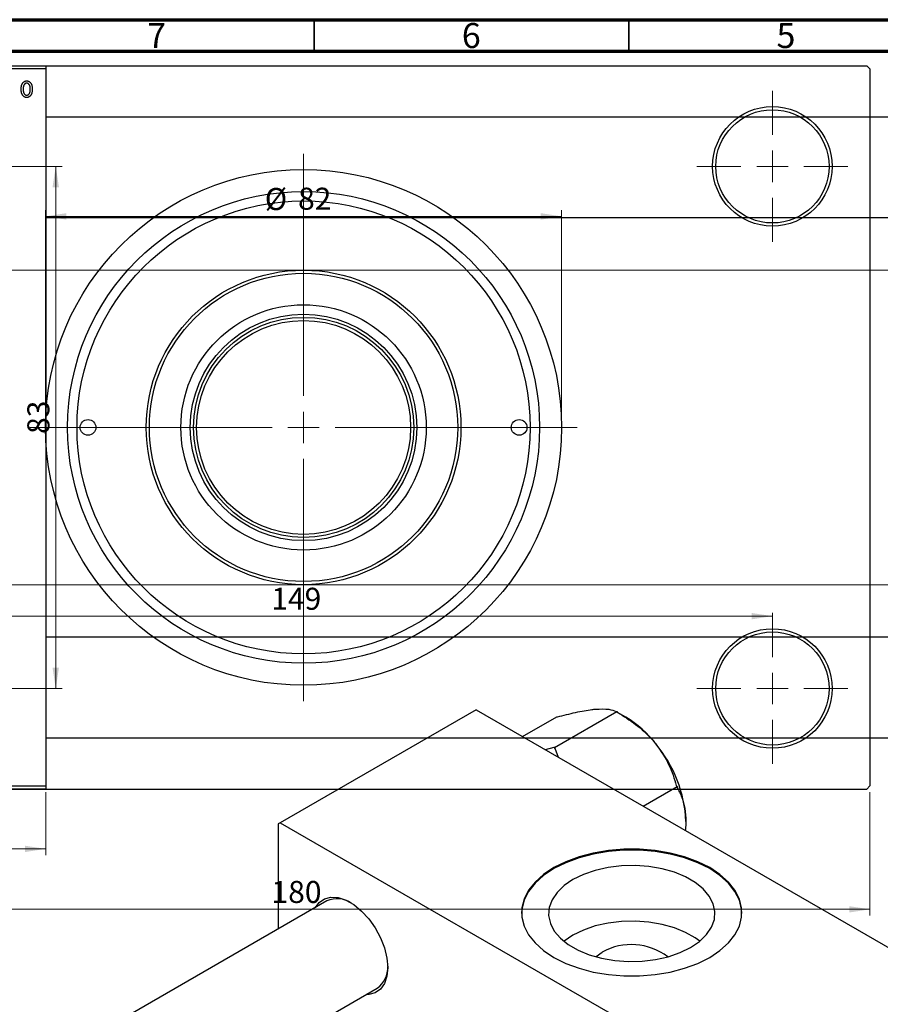
# Model space of a CAD drawing. Units: millimetres. Extents: x -132 to 463, y -110 to 295.
# Drawn here: x 68 to 205, y 135 to 292 of the extents above; entities that cross this region are included whole.
import ezdxf

# ---------------------------------------------------------------- set-up
doc = ezdxf.new("R2010")
doc.units = ezdxf.units.MM
doc.styles.add('SLDTEXTSTYLE0', font='TXT', dxfattribs={"width": 0.75})
doc.dimstyles.new('SLDDIMSTYLE0', dxfattribs={"dimtxt": 3.5, "dimasz": 3.302, "dimexe": 0, "dimexo": 0.0625, "dimgap": 0.875, "dimtad": 1, "dimdec": 0, "dimrnd": 1e-09, "dimzin": 12, "dimdsep": 46, "dimtxsty": 'SLDTEXTSTYLE0', "dimsah": 1, "dimcen": 0.09, "dimadec": 0, "dimazin": 3, "dimtfac": 1, "dimtdec": 0, "dimtofl": 0, "dimtmove": 0, "dimatfit": 3, "dimfxl": 1, "dimfrac": 2, "dimtolj": 1, "dimtzin": 12, "dimarcsym": 0})
doc.dimstyles.new('SLDDIMSTYLE2', dxfattribs={"dimtxt": 3.5, "dimasz": 3.302, "dimexe": 0, "dimexo": 0.0625, "dimgap": 0.875, "dimtad": 1, "dimdec": 0, "dimrnd": 1e-09, "dimzin": 12, "dimdsep": 46, "dimtxsty": 'SLDTEXTSTYLE0', "dimsah": 1, "dimcen": 0.09, "dimadec": 0, "dimazin": 3, "dimtfac": 1, "dimtofl": 0, "dimtmove": 0, "dimatfit": 3, "dimfxl": 1, "dimfrac": 2, "dimtolj": 1, "dimtzin": 12, "dimarcsym": 0})

# ---------------------------------------------------------------- blocks, each defined once
blk = doc.blocks.new('_D')
at = {"color": 7, "linetype": 'Continuous', "lineweight": 0}
for p, q in [((23.34, 169.18), (23.34, 159.18)), ((72.34, 169.18), (72.34, 159.18)), ((23.34, 160.18), (72.34, 160.18))]:
    blk.add_line(p, q, dxfattribs=at)
at = {"color": 7, "linetype": 'Continuous', "lineweight": 18}
for points in [[(23.34, 160.18), (26.64, 159.67), (26.64, 160.68)], [(72.34, 160.18), (69.04, 160.68), (69.04, 159.67)]]:
    blk.add_solid(points, dxfattribs=at)
at = {"color": 7, "linetype": 'Continuous', "lineweight": 18, "insert": (45.92, 164.69), "char_height": 3.5, "attachment_point": 1, "style": 'SLDTEXTSTYLE0'}
blk.add_mtext('49', dxfattribs=at)
blk = doc.blocks.new('_D_3')
at = {"color": 7, "linetype": 'Continuous', "lineweight": 0}
for p, q in [((4.34, 252.18), (219.34, 252.18)), ((218.34, 252.18), (218.34, 202.18)), ((4.34, 202.18), (219.34, 202.18))]:
    blk.add_line(p, q, dxfattribs=at)
at = {"color": 7, "linetype": 'Continuous', "lineweight": 18}
for points in [[(218.34, 252.18), (217.83, 248.87), (218.85, 248.87)], [(218.34, 202.18), (218.85, 205.48), (217.83, 205.48)]]:
    blk.add_solid(points, dxfattribs=at)
at = {"color": 7, "linetype": 'Continuous', "lineweight": 18, "char_height": 3.5, "attachment_point": 1, "rotation": 90, "style": 'SLDTEXTSTYLE0'}
for s, insert in [('50', (213.77, 225.87)), ('%%c', (213.83, 220.59))]:
    blk.add_mtext(s, dxfattribs=dict(at, insert=insert))
blk = doc.blocks.new('_D_5')
at = {"color": 7, "linetype": 'Continuous', "lineweight": 0}
for p, q in [((23.31, 169.18), (23.31, 149.57)), ((203.31, 169.18), (203.31, 149.57)), ((23.31, 150.57), (203.31, 150.57))]:
    blk.add_line(p, q, dxfattribs=at)
at = {"color": 7, "linetype": 'Continuous', "lineweight": 18}
for points in [[(23.31, 150.57), (26.61, 150.06), (26.61, 151.07)], [(203.31, 150.57), (200.01, 151.07), (200.01, 150.06)]]:
    blk.add_solid(points, dxfattribs=at)
at = {"color": 7, "linetype": 'Continuous', "lineweight": 18, "insert": (108.21, 155.08), "char_height": 3.5, "attachment_point": 1, "style": 'SLDTEXTSTYLE0'}
blk.add_mtext('180', dxfattribs=at)
blk = doc.blocks.new('_D_6')
at = {"color": 7, "linetype": 'Continuous', "lineweight": 0}
for p, q in [((51.81, 268.68), (74.93, 268.68)), ((73.93, 268.68), (73.93, 185.68)), ((51.81, 185.68), (74.93, 185.68))]:
    blk.add_line(p, q, dxfattribs=at)
at = {"color": 7, "linetype": 'Continuous', "lineweight": 18}
for points in [[(73.93, 268.68), (73.42, 265.37), (74.44, 265.37)], [(73.93, 185.68), (74.44, 188.98), (73.42, 188.98)]]:
    blk.add_solid(points, dxfattribs=at)
at = {"color": 7, "linetype": 'Continuous', "lineweight": 18, "insert": (69.42, 226.14), "char_height": 3.5, "attachment_point": 1, "rotation": 90, "style": 'SLDTEXTSTYLE0'}
blk.add_mtext('83', dxfattribs=at)
blk = doc.blocks.new('_D_7')
at = {"color": 7, "linetype": 'Continuous', "lineweight": 0}
blk.add_line((38.81, 197.18), (187.81, 197.18), dxfattribs=at)
at = {"color": 7, "linetype": 'Continuous', "lineweight": 18}
for points in [[(38.81, 197.18), (42.11, 196.67), (42.11, 197.68)], [(187.81, 197.18), (184.51, 197.68), (184.51, 196.67)]]:
    blk.add_solid(points, dxfattribs=at)
at = {"color": 7, "linetype": 'Continuous', "lineweight": 18, "insert": (108.17, 201.69), "char_height": 3.5, "attachment_point": 1, "style": 'SLDTEXTSTYLE0'}
blk.add_mtext('149', dxfattribs=at)
blk = doc.blocks.new('_D_8')
at = {"color": 7, "linetype": 'Continuous', "lineweight": 0}
for p, q in [((72.31, 228.18), (72.31, 261.73)), ((154.31, 228.18), (154.31, 261.73)), ((72.31, 260.73), (154.31, 260.73))]:
    blk.add_line(p, q, dxfattribs=at)
at = {"color": 7, "linetype": 'Continuous', "lineweight": 18}
for points in [[(72.31, 260.73), (75.61, 260.22), (75.61, 261.24)], [(154.31, 260.73), (151.01, 261.24), (151.01, 260.22)]]:
    blk.add_solid(points, dxfattribs=at)
at = {"color": 7, "linetype": 'Continuous', "lineweight": 18, "char_height": 3.5, "attachment_point": 1, "style": 'SLDTEXTSTYLE0'}
for s, insert in [('%%c', (107.15, 265.24)), ('82', (112.43, 265.29))]:
    blk.add_mtext(s, dxfattribs=dict(at, insert=insert))
blk = doc.blocks.new('SW_CENTERMARKSYMBOL_1')
at = {"color": 0, "linetype": 'Continuous', "lineweight": 18}
for p, q in [((0, 5), (0, 12)), ((0, 0), (0, 2.5)), ((-5, 0), (-12, 0)), ((0, 0), (-2.5, 0)), ((0, 0), (0, -2.5)), ((0, 0), (2.5, 0)), ((5, 0), (12, 0)), ((0, -5), (0, -12))]:
    blk.add_line(p, q, dxfattribs=at)
blk = doc.blocks.new('SW_CENTERMARKSYMBOL_2')
at = {"color": 0, "linetype": 'Continuous', "lineweight": 18}
for p, q in [((0, 5), (0, 12)), ((0, 0), (0, 2.5)), ((-5, 0), (-12, 0)), ((0, 0), (-2.5, 0)), ((0, 0), (0, -2.5)), ((0, 0), (2.5, 0)), ((5, 0), (12, 0)), ((0, -5), (0, -12))]:
    blk.add_line(p, q, dxfattribs=at)
blk = doc.blocks.new('SW_CENTERMARKSYMBOL_4')
at = {"color": 0, "linetype": 'Continuous', "lineweight": 18}
for p, q in [((0, 5), (0, 43.5)), ((0, 0), (0, 2.5)), ((-5, 0), (-43.5, 0)), ((0, 0), (-2.5, 0)), ((0, 0), (0, -2.5)), ((0, 0), (2.5, 0)), ((5, 0), (43.5, 0)), ((0, -5), (0, -43.5))]:
    blk.add_line(p, q, dxfattribs=at)

msp = doc.modelspace()

# ---------------------------------------------------------------- linework, layer by layer
at = {"color": 7, "linetype": 'Continuous', "lineweight": 70}
for p, q in [((15, 292), (415, 292)), ((20, 287), (410, 287))]:
    msp.add_line(p, q, dxfattribs=at)
at = {"color": 7, "linetype": 'Continuous', "lineweight": 35}
for p, q in [((115, 287), (115, 292)), ((165, 287), (165, 292))]:
    msp.add_line(p, q, dxfattribs=at)
at = {"color": 7, "linetype": 'Continuous', "lineweight": 25}
for p, q in [((23.34, 284.68), (72.34, 284.68)), ((72.34, 284.18), (23.34, 284.18)), ((23.81, 284.68), (202.81, 284.68)), ((72.34, 284.68), (72.34, 284.18)), ((72.34, 284.18), (72.34, 170.18)), ((203.31, 284.18), (202.81, 284.68)), ((203.31, 284.18), (203.31, 170.18)), ((318.34, 276.53), (72.34, 276.53)), ((72.34, 260.53), (318.34, 260.53)), ((318.34, 193.83), (72.34, 193.83)), ((140.71, 182.3), (109.6, 164.34)), ((140.71, 182.3), (221.32, 135.77)), ((153.19, 176.29), (163.09, 182.01)), ((162.98, 182), (163.09, 182.01)), ((163.09, 182.01), (163.21, 181.87)), ((164.51, 181.11), (163.21, 181.87)), ((148.12, 178.03), (153.53, 181.15)), ((153.53, 181.15), (153.64, 181.16)), ((72.34, 177.83), (318.34, 177.83)), ((153.08, 176.28), (151.71, 175.95)), ((153.19, 176.29), (153.08, 176.28)), ((153.31, 176.15), (153.19, 176.29)), ((153.82, 174.73), (153.31, 176.15)), ((23.34, 170.18), (72.34, 170.18)), ((72.34, 169.68), (23.34, 169.68)), ((23.81, 169.68), (202.81, 169.68)), ((72.34, 170.18), (72.34, 169.68)), ((167.25, 166.98), (172.66, 170.11)), ((172.54, 170.25), (172.66, 170.11)), ((172.66, 170.11), (172.66, 169.96)), ((202.81, 169.68), (203.31, 170.18)), ((109.6, 164.34), (109.25, 164.14)), ((109.25, 164.14), (109.25, 147.41)), ((109.6, 164.34), (190.21, 117.82)), ((117.02, 151.9), (-49.86, 55.58)), ((-33.85, 46.35), (125.02, 138.04))]:
    msp.add_line(p, q, dxfattribs=at)
at = {"color": 7, "linetype": 'Continuous', "lineweight": 25, "flags": 128}
for points in [[(153.09, 157.2), (151.45, 156.11), (150.1, 154.9), (149.07, 153.59), (148.36, 152.2), (148.01, 150.78), (148.01, 149.34), (148.36, 147.91), (149.07, 146.53), (150.1, 145.22), (151.45, 144), (153.09, 142.92), (154.98, 141.97), (157.08, 141.19), (159.35, 140.59), (161.74, 140.19), (164.21, 139.98), (166.71, 139.98), (169.18, 140.19), (171.58, 140.59), (173.85, 141.19), (175.95, 141.97), (177.84, 142.92), (179.47, 144), (180.82, 145.22), (181.86, 146.53), (182.56, 147.91), (182.92, 149.34), (182.92, 150.78), (182.56, 152.2), (181.86, 153.59), (180.82, 154.9), (179.47, 156.11), (177.84, 157.2), (175.95, 158.14), (173.85, 158.92), (171.58, 159.52), (169.18, 159.93), (166.71, 160.13), (164.21, 160.13), (161.74, 159.93), (159.35, 159.52), (157.08, 158.92), (154.98, 158.14), (153.09, 157.2)], [(182.96, 149.89), (182.92, 150.61), (182.56, 152.04), (181.86, 153.42), (180.82, 154.73), (179.47, 155.95), (177.84, 157.04), (175.95, 157.98), (173.85, 158.76), (171.58, 159.36), (169.18, 159.76), (166.71, 159.97), (164.21, 159.97), (161.74, 159.76), (159.35, 159.36), (157.08, 158.76), (154.98, 157.98), (153.09, 157.04)], [(153.09, 157.04), (151.45, 155.95), (150.1, 154.73), (149.07, 153.42), (148.36, 152.04), (148.01, 150.61), (147.96, 149.89)], [(156.12, 155.29), (154.7, 154.33), (153.59, 153.25), (152.79, 152.07), (152.34, 150.84), (152.25, 149.58), (152.52, 148.33), (153.15, 147.12), (154.11, 145.99), (155.38, 144.96), (156.92, 144.07), (158.7, 143.34), (160.66, 142.79), (162.75, 142.43), (164.92, 142.27), (167.1, 142.32), (169.24, 142.58), (171.27, 143.04), (173.14, 143.68), (174.81, 144.5), (176.22, 145.46), (177.34, 146.54), (178.13, 147.72), (178.58, 148.95), (178.67, 150.21), (178.4, 151.46), (177.78, 152.67), (176.82, 153.8), (175.55, 154.83), (174.01, 155.72), (172.23, 156.45), (170.27, 157), (168.18, 157.36), (166.01, 157.52), (163.83, 157.47), (161.69, 157.21), (159.66, 156.75), (157.78, 156.1), (156.12, 155.29)], [(115.23, 150.87), (115.81, 151.65), (116.65, 152.25), (117.66, 152.51), (118.81, 152.44), (120.04, 152.03), (121.3, 151.31), (122.53, 150.3), (123.67, 149.04), (124.69, 147.6), (125.53, 146.04), (126.16, 144.42), (126.55, 142.82), (126.68, 141.3), (126.55, 139.93), (126.16, 138.77), (125.53, 137.88), (124.69, 137.29), (123.67, 137.02), (123.23, 137.01)], [(176.25, 145.48), (175.55, 146.01), (174.01, 146.9), (172.23, 147.63), (170.27, 148.18), (168.18, 148.54), (166.01, 148.7), (163.83, 148.65), (161.69, 148.39), (159.66, 147.93), (157.78, 147.28), (156.12, 146.47)], [(156.12, 146.47), (154.7, 145.51), (154.67, 145.48)], [(159.74, 143.02), (159.81, 143.09), (160.77, 143.78)]]:
    msp.add_lwpolyline(points, dxfattribs=at)
at = {"color": 7, "linetype": 'Continuous', "lineweight": 25}
for centre, radius in [((187.81, 268.68), 9.5), ((187.81, 268.68), 9), ((113.31, 227.18), 41), ((113.31, 227.18), 37.5), ((113.31, 227.18), 36), ((113.31, 227.18), 25), ((113.31, 227.18), 24.5), ((113.31, 227.18), 19.5), ((113.31, 227.18), 18), ((113.31, 227.18), 17.5), ((113.31, 227.18), 17), ((79.06, 227.18), 1.25), ((147.56, 227.18), 1.25), ((187.81, 185.68), 9.5), ((187.81, 185.68), 9)]:
    msp.add_circle(centre, radius, dxfattribs=at)
for centre, radius, start, end in [((155.41, 166.04), 17.61, 37.9809, 58.8775), ((145.88, 163.55), 14.63, 59.4909, 60.5267), ((153.33, 163.59), 20.76, 2.6376, 39.7722), ((118.67, 148.3), 3.96, 56.5162, 114.5219), ((165.38, 135.34), 9.62, 52.9085, 118.6644), ((122.69, 141.28), 4, 305.7531, 3.1735)]:
    msp.add_arc(centre, radius, start, end, dxfattribs=at)
for points, knots in [([(68.43, 280.95), (68.43, 281), (68.43, 281.1), (68.44, 281.25), (68.46, 281.39), (68.49, 281.52), (68.53, 281.64), (68.57, 281.75), (68.62, 281.85), (68.68, 281.93), (68.74, 282.01), (68.81, 282.08), (68.89, 282.14), (68.96, 282.19), (69.05, 282.22), (69.13, 282.25), (69.22, 282.26), (69.29, 282.27), (69.32, 282.27)], [0, 0, 0, 0, 0.0890391, 0.1727021, 0.2509365, 0.3247546, 0.3939512, 0.4596932, 0.5218198, 0.5813764, 0.6383576, 0.6925487, 0.7446032, 0.7954626, 0.8456743, 0.8957954, 0.9472403, 1, 1, 1, 1]), ([(69.31, 281.9), (69.29, 281.9), (69.25, 281.9), (69.2, 281.89), (69.14, 281.87), (69.09, 281.84), (69.04, 281.81), (69, 281.77), (68.95, 281.72), (68.91, 281.67), (68.87, 281.6), (68.84, 281.53), (68.81, 281.45), (68.79, 281.37), (68.77, 281.27), (68.76, 281.17), (68.75, 281.06), (68.75, 280.99), (68.75, 280.95)], [0, 0, 0, 0, 0.046434, 0.091992, 0.137976, 0.184355, 0.231914, 0.282379, 0.335687, 0.392342, 0.452647, 0.516132, 0.583936, 0.65644, 0.733808, 0.816726, 0.905547, 1, 1, 1, 1]), ([(69.88, 280.95), (69.88, 280.99), (69.88, 281.06), (69.88, 281.17), (69.86, 281.27), (69.85, 281.37), (69.82, 281.45), (69.79, 281.53), (69.76, 281.6), (69.72, 281.67), (69.68, 281.72), (69.63, 281.77), (69.58, 281.81), (69.53, 281.85), (69.48, 281.87), (69.43, 281.89), (69.37, 281.9), (69.33, 281.9), (69.31, 281.9)], [0, 0, 0, 0, 0.0939001, 0.181702, 0.2636319, 0.3405307, 0.4123196, 0.4793163, 0.5420447, 0.6019301, 0.6582576, 0.7112926, 0.7616435, 0.8103809, 0.8574842, 0.9040031, 0.9512626, 1, 1, 1, 1]), ([(69.32, 282.27), (69.35, 282.27), (69.41, 282.26), (69.5, 282.25), (69.58, 282.22), (69.66, 282.19), (69.74, 282.14), (69.82, 282.08), (69.89, 282.01), (69.95, 281.93), (70.01, 281.85), (70.06, 281.75), (70.11, 281.64), (70.14, 281.53), (70.17, 281.4), (70.19, 281.27), (70.2, 281.12), (70.2, 281.03), (70.2, 280.98)], [0, 0, 0, 0, 0.052785, 0.104246, 0.15516, 0.205427, 0.257091, 0.30997, 0.36531, 0.423452, 0.483843, 0.546783, 0.612063, 0.681191, 0.753975, 0.831041, 0.913199, 1, 1, 1, 1]), ([(69.32, 279.63), (69.29, 279.63), (69.22, 279.63), (69.13, 279.65), (69.05, 279.68), (68.97, 279.71), (68.89, 279.76), (68.82, 279.82), (68.75, 279.89), (68.68, 279.96), (68.62, 280.05), (68.57, 280.15), (68.53, 280.26), (68.49, 280.38), (68.46, 280.51), (68.44, 280.65), (68.43, 280.79), (68.43, 280.9), (68.43, 280.95)], [0, 0, 0, 0, 0.052422, 0.10314, 0.153319, 0.203224, 0.254351, 0.306466, 0.361001, 0.418304, 0.478153, 0.540707, 0.606304, 0.675582, 0.749569, 0.827894, 0.911257, 1, 1, 1, 1]), ([(68.75, 280.95), (68.75, 280.91), (68.75, 280.84), (68.76, 280.73), (68.77, 280.62), (68.79, 280.53), (68.81, 280.44), (68.84, 280.37), (68.87, 280.29), (68.91, 280.23), (68.96, 280.18), (69, 280.13), (69.05, 280.09), (69.1, 280.05), (69.15, 280.03), (69.21, 280.01), (69.26, 280), (69.3, 279.99), (69.32, 279.99)], [0, 0, 0, 0, 0.094287, 0.182487, 0.264823, 0.341571, 0.413219, 0.480281, 0.543403, 0.602686, 0.658903, 0.711859, 0.762111, 0.810753, 0.857764, 0.904191, 0.951358, 1, 1, 1, 1]), ([(70.2, 280.98), (70.2, 280.92), (70.2, 280.81), (70.19, 280.66), (70.17, 280.52), (70.14, 280.38), (70.11, 280.26), (70.06, 280.15), (70.01, 280.05), (69.96, 279.96), (69.89, 279.89), (69.82, 279.82), (69.75, 279.76), (69.67, 279.71), (69.59, 279.68), (69.5, 279.65), (69.41, 279.63), (69.35, 279.63), (69.32, 279.63)], [0, 0, 0, 0, 0.091277, 0.176463, 0.25628, 0.330946, 0.400639, 0.466009, 0.527926, 0.586723, 0.642872, 0.696272, 0.747566, 0.797682, 0.84716, 0.896925, 0.947618, 1, 1, 1, 1]), ([(69.32, 279.99), (69.34, 279.99), (69.38, 280), (69.44, 280.01), (69.49, 280.03), (69.54, 280.05), (69.59, 280.09), (69.63, 280.13), (69.68, 280.18), (69.72, 280.23), (69.76, 280.3), (69.79, 280.37), (69.82, 280.45), (69.85, 280.53), (69.86, 280.63), (69.88, 280.73), (69.88, 280.84), (69.88, 280.91), (69.88, 280.95)], [0, 0, 0, 0, 0.046376, 0.091312, 0.136692, 0.183015, 0.230841, 0.281243, 0.334876, 0.391924, 0.452154, 0.516083, 0.583804, 0.656369, 0.734098, 0.816913, 0.905664, 1, 1, 1, 1]), ([(153.64, 181.16), (154.62, 181.41), (156.6, 181.92), (158.59, 182.28), (159.53, 182.38), (159.73, 182.4)], [0, 0, 0, 0, 0.433254, 0.881062, 1, 1, 1, 1]), ([(159.73, 182.4), (160.49, 182.42), (161.95, 182.47), (162.65, 182.15), (162.98, 182)], [0, 0, 0, 0, 0.521086, 1, 1, 1, 1]), ([(163.21, 181.87), (164.18, 181.26), (166.16, 180.03), (168.15, 178.24), (169.09, 177.11), (169.29, 176.87)], [0, 0, 0, 0, 0.433254, 0.881062, 1, 1, 1, 1]), ([(169.29, 176.87), (170.05, 175.77), (171.51, 173.65), (172.21, 171.35), (172.54, 170.25)], [0, 0, 0, 0, 0.521086, 1, 1, 1, 1]), ([(172.66, 169.96), (172.93, 169.44), (173.44, 168.42), (173.96, 166.63), (174.04, 165.25), (174.07, 164.55)], [0, 0, 0, 0, 0.342327, 0.666649, 1, 1, 1, 1]), ([(174.07, 164.55), (174.07, 164.41), (174.07, 163.95), (174, 163.46), (173.95, 163.11)], [0, 0, 0, 0, 0.3003396, 1, 1, 1, 1])]:
    msp.add_open_spline(points, degree=3, knots=knots, dxfattribs=at)

# ---------------------------------------------------------------- block references
at = {"color": 7, "linetype": 'Continuous', "lineweight": 0}
for name, p in [('SW_CENTERMARKSYMBOL_1', (187.81, 268.68)), ('SW_CENTERMARKSYMBOL_4', (113.31, 227.18)), ('SW_CENTERMARKSYMBOL_2', (187.81, 185.68))]:
    msp.add_blockref(name, p, dxfattribs=at)

# ---------------------------------------------------------------- texts
at = {"color": 7, "linetype": 'Continuous', "lineweight": 0, "char_height": 3.97, "attachment_point": 2, "style": 'SLDTEXTSTYLE0'}
for s, insert in [('7', (89.96, 291.47)), ('6', (139.96, 291.47)), ('5', (189.96, 291.47))]:
    msp.add_mtext(s, dxfattribs=dict(at, insert=insert))

# ---------------------------------------------------------------- dimensions: what is measured, and where the dimension line sits
at = {"color": 7, "linetype": 'Continuous', "lineweight": 18}
dim = msp.add_linear_dim(base=(73.93, 185.68), p1=(50.81, 268.68), p2=(50.81, 185.68), angle=90, dimstyle='SLDDIMSTYLE2', dxfattribs=at)
dim.commit()
dim.dimension.update_dxf_attribs({"geometry": '_D_6', "text_midpoint": (73.93, 228.73), "dimtype": 160})
dim = msp.add_linear_dim(base=(154.31, 260.73), p1=(72.31, 227.18), p2=(154.31, 227.18), text='%%c<>', dimstyle='SLDDIMSTYLE0', dxfattribs=at)
dim.commit()
dim.dimension.update_dxf_attribs({"geometry": '_D_8', "text_midpoint": (112.38, 260.73), "dimtype": 160})
dim = msp.add_linear_dim(base=(218.34, 202.18), p1=(3.34, 252.18), p2=(3.34, 202.18), angle=90, text='%%c<>', dimstyle='SLDDIMSTYLE0', dxfattribs=at)
dim.commit()
dim.dimension.update_dxf_attribs({"geometry": '_D_3', "text_midpoint": (218.34, 225.82), "dimtype": 160})
for base, p1, p2, dimstyle, picture, middle in [((187.81, 197.18), (38.81, 197.68), (187.81, 197.68), 'SLDDIMSTYLE2', '_D_7', (112.05, 197.18)), ((203.31, 150.57), (23.31, 170.18), (203.31, 170.18), 'SLDDIMSTYLE0', '_D_5', (112.09, 150.57)), ((72.34, 160.18), (23.34, 170.18), (72.34, 170.18), 'SLDDIMSTYLE0', '_D', (48.51, 160.18))]:
    dim = msp.add_linear_dim(base=base, p1=p1, p2=p2, dimstyle=dimstyle, dxfattribs=at)
    dim.commit()
    dim.dimension.update_dxf_attribs({"geometry": picture, "text_midpoint": middle, "dimtype": 160})

doc.saveas('drawing.dxf')
